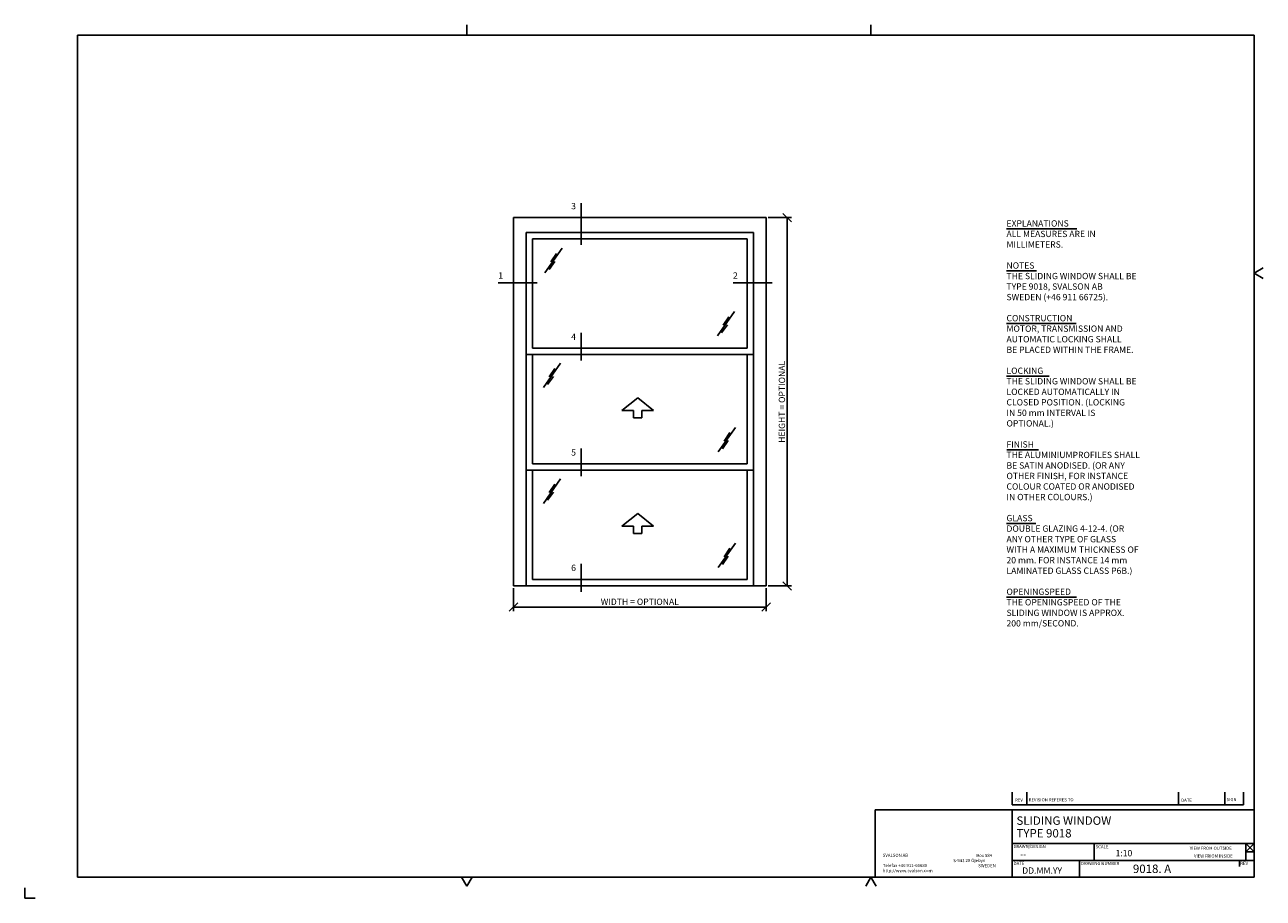
# Model space of a CAD drawing. Extents: x 0 to 1188, y 0 to 420.
# Drawn here: x 0 to 588, y 0 to 415 of the extents above; entities that cross this region are included whole.
import ezdxf

# ---------------------------------------------------------------- set-up
doc = ezdxf.new("R2010")
doc.units = 0
doc.header["$LTSCALE"] = 4
doc.header["$MEASUREMENT"] = 0
doc.layers.get('0').update_dxf_attribs({"linetype": 'CONTINUOUS'})
doc.layers.get('DEFPOINTS').update_dxf_attribs({"linetype": 'CONTINUOUS'})
for name, color, linetype in [('DIMENSION', 3, 'CONTINUOUS'), ('DIMENSIONS', 3, 'CONTINUOUS'), ('KONTUR', 7, 'CONTINUOUS'), ('RAM', 7, 'CONTINUOUS'), ('RAMTXT', 2, 'CONTINUOUS'), ('TEXT_E', 7, 'CONTINUOUS')]:
    doc.layers.add(name, color=color, linetype=linetype)
doc.styles.add('ROMANS', font='romans', dxfattribs={"height": 3})
doc.dimstyles.new('10', dxfattribs={"dimtxt": 3, "dimasz": 4, "dimexe": 2, "dimexo": 1, "dimgap": 1, "dimtad": 1, "dimlfac": 10, "dimdsep": 46, "dimtxsty": 'ROMANS', "dimblk1": 'OBLIQUE', "dimblk2": 'OBLIQUE', "dimsah": 1, "dimcen": 2, "dimclrd": 3, "dimclre": 3, "dimclrt": 2, "dimadec": 0, "dimazin": 0, "dimtfac": 0.666667, "dimtmove": 0, "dimatfit": 3, "dimldrblk": 'OBLIQUE', "dimfxl": 0, "dimtolj": 1, "dimarcsym": 0})

# ---------------------------------------------------------------- blocks, each defined once
blk = doc.blocks.new('A$CF022')
at = {"layer": 'DIMENSION'}
for p, q in [((0.04, 7.53), (6.04, 15.03)), ((6.04, 15.03), (6.04, 9.48)), ((0.04, 7.53), (6.04, 0.03)), ((6.04, 9.48), (9.54, 9.48)), ((9.54, 9.48), (9.54, 5.58)), ((6.04, 5.58), (9.54, 5.58)), ((6.04, 5.58), (6.04, 0.03))]:
    blk.add_line(p, q, dxfattribs=at)
blk = doc.blocks.new('_OBLIQUE')
at = {"color": 0, "linetype": 'ByBlock'}
blk.add_line((-0.5, -0.5), (0.5, 0.5), dxfattribs=at)
blk = doc.blocks.new('*D45')
at = {"layer": 'DEFPOINTS', "color": 0}
for p in [(232.19, 148.36), (352.19, 148.36), (352.19, 138.36)]:
    blk.add_point(p, dxfattribs=at)
at = {"layer": 'DIMENSIONS', "color": 3, "lineweight": -2}
for p, q in [((232.19, 147.36), (232.19, 136.36)), ((352.19, 147.36), (352.19, 136.36)), ((232.19, 138.36), (352.19, 138.36))]:
    blk.add_line(p, q, dxfattribs=at)
at = {"layer": 'DIMENSIONS', "color": 3, "lineweight": -2, "xscale": 4, "yscale": 4, "zscale": 4, "rotation": 180}
blk.add_blockref('_OBLIQUE', (232.19, 138.36), dxfattribs=at)
at = {"layer": 'DIMENSIONS', "color": 3, "lineweight": -2, "xscale": 4, "yscale": 4, "zscale": 4}
blk.add_blockref('_OBLIQUE', (352.19, 138.36), dxfattribs=at)
at = {"layer": 'DIMENSIONS', "color": 2, "insert": (292.19, 140.86), "char_height": 3, "attachment_point": 5, "style": 'ROMANS'}
blk.add_mtext('\\A1;WIDTH = OPTIONAL', dxfattribs=at)
blk = doc.blocks.new('*D46')
at = {"layer": 'DEFPOINTS', "color": 0}
for p in [(352.19, 323.36), (362.19, 323.36), (352.19, 148.36)]:
    blk.add_point(p, dxfattribs=at)
at = {"layer": 'DIMENSIONS', "color": 3, "lineweight": -2}
for p, q in [((353.19, 323.36), (364.19, 323.36)), ((362.19, 148.36), (362.19, 323.36)), ((353.19, 148.36), (364.19, 148.36))]:
    blk.add_line(p, q, dxfattribs=at)
at = {"layer": 'DIMENSIONS', "color": 3, "lineweight": -2, "xscale": 4, "yscale": 4, "zscale": 4}
for p, rotation in [((362.19, 323.36), 90), ((362.19, 148.36), 270)]:
    blk.add_blockref('_OBLIQUE', p, dxfattribs=dict(at, rotation=rotation))
at = {"layer": 'DIMENSIONS', "color": 2, "insert": (359.69, 235.86), "char_height": 3, "attachment_point": 5, "rotation": 90, "style": 'ROMANS'}
blk.add_mtext('\\A1;HEIGHT = OPTIONAL', dxfattribs=at)

msp = doc.modelspace()

# ---------------------------------------------------------------- linework, layer by layer
at = {"layer": 'DIMENSIONS'}
for p, q in [((264.3902, 330.1882), (264.3902, 310.4764)), ((255.2774, 308.7878), (247.1207, 297.1921)), ((252.6044, 306.3345), (249.8819, 302.3036)), ((251.8752, 302.5465), (249.1041, 298.6612)), ((243.4815, 292.3597), (224.9411, 292.3597)), ((354.9944, 292.3597), (336.4539, 292.3597)), ((337.186, 278.7341), (329.0293, 267.1384)), ((333.7837, 272.4927), (331.0127, 268.6075)), ((334.5129, 276.2808), (331.7905, 272.2499)), ((264.3902, 268.6168), (264.3902, 255.4764)), ((254.5576, 254.2019), (246.4009, 242.6062)), ((251.1553, 247.9605), (248.3842, 244.0753)), ((251.8845, 251.7486), (249.1621, 247.7177)), ((337.6117, 223.7233), (329.455, 212.1276)), ((334.9386, 221.27), (332.2161, 217.2391)), ((264.3902, 213.6923), (264.3902, 200.4764)), ((334.2094, 217.482), (331.4383, 213.5967)), ((254.5576, 199.2019), (246.4009, 187.6062)), ((251.8845, 196.7486), (249.1621, 192.7177)), ((251.1553, 192.9605), (248.3842, 189.0753)), ((337.6117, 168.7233), (329.455, 157.1276)), ((334.9386, 166.27), (332.2161, 162.2391)), ((334.2094, 162.482), (331.4383, 158.5967)), ((264.3902, 158.836), (264.3902, 145.6201)), ((0, 0), (0, 5)), ((0, 0), (5, 0))]:
    msp.add_line(p, q, dxfattribs=at)
at = {"layer": 'DIMENSIONS', "color": 2}
for p, q in [((466.361, 318.1176), (498.9237, 318.1176)), ((467.1868, 318.1176), (499.7494, 318.1176)), ((466.361, 298.1176), (480.6236, 298.1176)), ((466.361, 273.1178), (499.4262, 273.1178)), ((466.361, 248.1161), (486.6486, 248.1161)), ((466.4676, 213.1202), (481.5593, 213.1202)), ((466.361, 178.1175), (480.2526, 178.1175)), ((466.361, 143.1175), (499.5503, 143.1175))]:
    msp.add_line(p, q, dxfattribs=at)
at = {"layer": 'KONTUR'}
for p, q in [((232.188, 148.3597), (232.188, 323.3597)), ((232.188, 323.3597), (352.188, 323.3597)), ((352.188, 323.3597), (352.188, 148.3597)), ((238.188, 148.3597), (238.188, 316.3597)), ((238.188, 316.3597), (346.188, 316.3597)), ((241.188, 313.3597), (343.188, 313.3597)), ((241.188, 261.3597), (241.188, 313.3597)), ((343.188, 313.3597), (343.188, 261.3597)), ((346.188, 316.3597), (346.188, 148.3597)), ((343.188, 261.3597), (241.188, 261.3597)), ((346.188, 258.3597), (238.188, 258.3597)), ((241.188, 206.3597), (241.188, 258.3597)), ((343.188, 258.3597), (343.188, 206.3597)), ((343.188, 206.3597), (241.188, 206.3597)), ((346.188, 203.3597), (238.188, 203.3597)), ((241.188, 151.3597), (241.188, 203.3597)), ((343.188, 203.3597), (343.188, 151.3597)), ((352.188, 148.3597), (232.188, 148.3597)), ((343.188, 151.3597), (241.188, 151.3597)), ((469.0294, 44.3823), (469.0294, 50.3823)), ((476.0294, 44.3823), (476.0294, 50.3823)), ((548.0294, 44.3823), (548.0294, 50.3823)), ((570.0294, 44.3823), (570.0294, 50.3823)), ((579.0294, 44.3823), (579.0294, 50.3823)), ((469.0294, 44.3823), (579.0294, 44.3823))]:
    msp.add_line(p, q, dxfattribs=at)
at = {"layer": 'RAM'}
for p, q in [((210, 415), (210, 410)), ((402, 415), (402, 410)), ((25, 410), (584, 410)), ((25, 10), (25, 410)), ((584, 410), (584, 10)), ((584, 297), (588.3301, 299.5)), ((584, 297), (588.3301, 294.5)), ((584, 42), (404, 42)), ((404, 42), (404, 10)), ((469, 42), (469, 10)), ((584, 26), (469, 26)), ((508, 26), (508, 18)), ((580, 26), (584, 22)), ((580, 22), (584, 26)), ((580, 26), (580, 18)), ((584, 18), (469, 18)), ((501, 18), (501, 10)), ((577, 18), (577, 15)), ((584, 22), (580, 22)), ((584, 10), (25, 10)), ((210, 5.6699), (207.5, 10)), ((210, 5.6699), (212.5, 10)), ((402, 10), (399.5, 5.6699)), ((402, 10), (404.5, 5.6699))]:
    msp.add_line(p, q, dxfattribs=at)

# ---------------------------------------------------------------- block references
at = {"layer": 'DIMENSIONS', "rotation": 270}
for p in [(283.6603, 237.8008), (283.6603, 182.8008)]:
    msp.add_blockref('A$CF022', p, dxfattribs=at)

# ---------------------------------------------------------------- texts
at = {"layer": 'DIMENSIONS', "style": 'ROMANS'}
for s, p in [('3', (259.5737, 327.3501)), ('1', (224.9411, 294.3597)), ('2', (336.4539, 294.3597)), ('4', (259.5737, 265.2764)), ('5', (259.5737, 210.3082)), ('6', (259.5737, 155.4519))]:
    msp.add_text(s, height=3, dxfattribs=at).set_placement(p)
at = {"layer": 'DIMENSIONS', "color": 2, "style": 'ROMANS'}
for s, p in [('EXPLANATIONS', (466.361, 319.1186)), ('ALL MEASURES ARE IN', (466.361, 314.1186)), ('MILLIMETERS.', (466.361, 309.1186)), ('NOTES', (466.361, 299.1186)), ('THE SLIDING WINDOW SHALL BE', (466.361, 294.1186)), ('TYPE 9018, SVALSON AB', (466.361, 289.1186)), ('SWEDEN (+46 911 66725).', (466.361, 284.1186)), ('CONSTRUCTION', (466.361, 274.1186)), ('MOTOR, TRANSMISSION AND', (466.361, 269.1186)), ('AUTOMATIC LOCKING SHALL ', (466.361, 264.1186)), ('BE PLACED WITHIN THE FRAME.', (466.361, 259.1186)), ('THE SLIDING WINDOW SHALL BE', (466.361, 244.1186)), ('LOCKING', (466.361, 249.1186)), ('LOCKED AUTOMATICALLY IN', (466.361, 239.1186)), ('CLOSED POSITION. (LOCKING', (466.361, 234.1186)), ('IN 50 mm INTERVAL IS', (466.361, 229.1186)), ('OPTIONAL.)', (466.361, 224.1186)), ('THE ALUMINIUMPROFILES SHALL', (466.361, 209.1186)), ('FINISH', (466.361, 214.1186)), ('BE SATIN ANODISED. (OR ANY', (466.361, 204.1186)), ('OTHER FINISH, FOR INSTANCE', (466.361, 199.1186)), ('COLOUR COATED OR ANODISED', (466.361, 194.1186)), ('IN OTHER COLOURS.)', (466.361, 189.1186)), ('GLASS', (466.361, 179.1186)), ('DOUBLE GLAZING 4-12-4. (OR', (466.361, 174.1186)), ('ANY OTHER TYPE OF GLASS', (466.361, 169.1186)), ('WITH A MAXIMUM THICKNESS OF', (466.361, 164.1186)), ('20 mm. FOR INSTANCE 14 mm', (466.361, 159.1186)), ('LAMINATED GLASS CLASS P6B.)', (466.361, 154.1186)), ('OPENINGSPEED', (466.361, 144.1186)), ('THE OPENINGSPEED OF THE ', (466.361, 139.1186)), ('SLIDING WINDOW IS APPROX.', (466.361, 134.1186)), ('200 mm/SECOND.', (466.361, 129.1186))]:
    msp.add_text(s, height=3, dxfattribs=at).set_placement(p)
at = {"layer": 'RAM', "style": 'ROMANS'}
for s, height, p in [('--', 3, (472.8629, 19.4266)), ('1:10', 3, (518.1892, 19.9329)), ('9018. A', 4, (526.4198, 11.9893))]:
    msp.add_text(s, height=height, dxfattribs=at).set_placement(p)
at = {"layer": 'RAMTXT', "style": 'ROMANS'}
for s, p in [('REV', (470.4503, 45.9325)), ('SIGN', (570.9525, 46.1308)), ('SVALSON AB', (407.6088, 19.6661)), ('S-943 28 Öjebyn', (441.0719, 17.1553)), ('Box 584', (452.0374, 19.5839)), ('http://www.svalson.com', (407.6088, 12.3803)), ('SWEDEN', (452.9608, 14.7268)), ('REV', (577.4251, 15.7972))]:
    msp.add_text(s, height=1.5, dxfattribs=at).set_placement(p)
at = {"layer": 'TEXT_E', "color": 2, "style": 'ROMANS'}
for s, p in [('REVISION REFERES TO', (476.904, 46.0386)), ('DATE', (549.3454, 45.811)), ('DRAWN/DESIGN', (469.6626, 23.8298)), ('SCALE', (508.694, 23.7277)), ('VIEW FROM OUTSIDE', (553.4277, 23.0053)), ('VIEW FRIOM INSIDE', (555.4272, 19.3047)), ('Telefax +46 911-66680', (407.6088, 14.8089)), ('DATE', (469.7648, 15.8182)), ('DRAWING NUMBER', (501.746, 15.7666))]:
    msp.add_text(s, height=1.5, dxfattribs=at).set_placement(p)
at = {"layer": 'TEXT_E', "style": 'ROMANS'}
for s, height, p in [('SLIDING WINDOW', 4, (471.1113, 34.8795)), ('TYPE 9018', 4, (471.1113, 28.8795)), ('DD.MM.YY', 3, (473.8485, 11.6343))]:
    msp.add_text(s, height=height, dxfattribs=at).set_placement(p)

# ---------------------------------------------------------------- dimensions: what is measured, and where the dimension line sits
at = {"layer": 'DIMENSIONS'}
dim = msp.add_linear_dim(base=(362.1884, 323.3597), p1=(352.188, 148.3597), p2=(352.188, 323.3597), angle=90, text='HEIGHT = OPTIONAL', dimstyle='10', dxfattribs=at)
dim.commit()
dim.dimension.update_dxf_attribs({"geometry": '*D46', "text_midpoint": (359.6884, 235.8597)})
dim = msp.add_linear_dim(base=(352.188, 138.3608), p1=(232.188, 148.3597), p2=(352.188, 148.3597), text='WIDTH = OPTIONAL', dimstyle='10', dxfattribs=at)
dim.commit()
dim.dimension.update_dxf_attribs({"geometry": '*D45', "text_midpoint": (292.188, 140.8608)})

doc.saveas('drawing.dxf')
